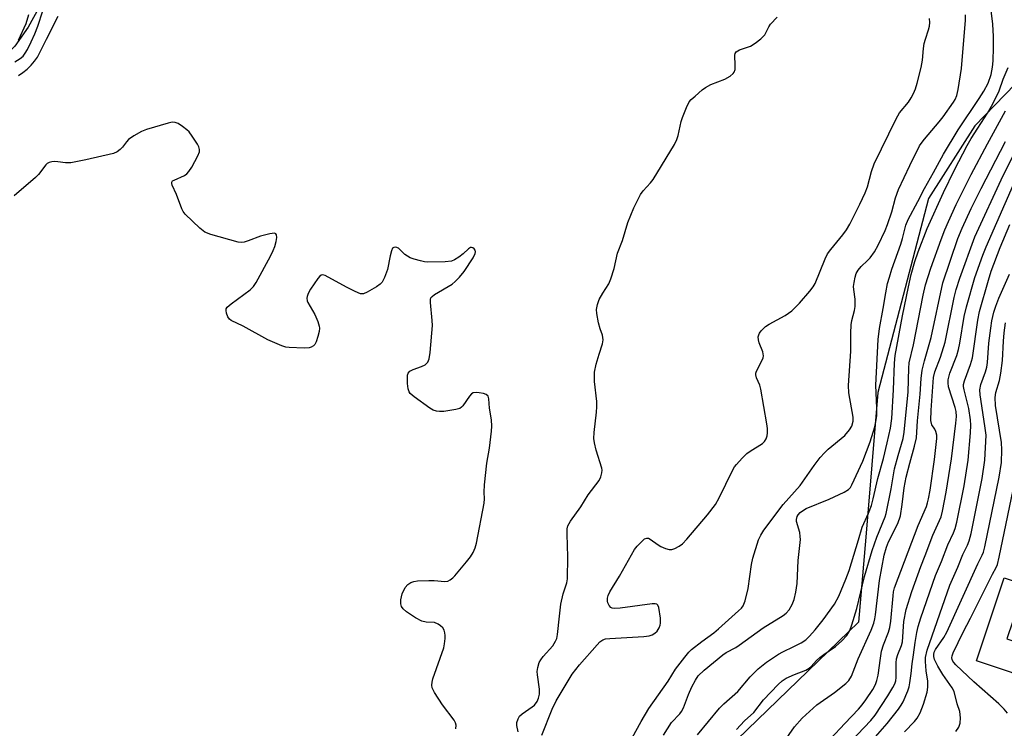
# Model space of a CAD drawing. Units: inches. Extents: x 1243765 to 1249765, y 521455 to 525455.
# Drawn here: x 1245902 to 1246172, y 524790 to 524984 of the extents above; entities that cross this region are included whole.
import ezdxf

# ---------------------------------------------------------------- set-up
doc = ezdxf.new("R2010")
doc.units = ezdxf.units.IN
doc.header["$MEASUREMENT"] = 0
for name, color, linetype in [('CULTRL-Pad', 6, 'Continuous'), ('HYDRO-Stream Poly Centerlines', 142, 'Continuous'), ('HYDRO-Water Body', 4, 'Continuous'), ('NTRL-Trees', 3, 'Continuous'), ('Undefined', 1, 'Continuous')]:
    doc.layers.add(name, color=color, linetype=linetype)

msp = doc.modelspace()

# ---------------------------------------------------------------- linework, layer by layer
at = {"layer": 'CULTRL-Pad'}
msp.add_lwpolyline([(1246185.97, 524809.5), (1246183.32, 524801.55), (1246163.91, 524808.02), (1246171.51, 524830.83), (1246177.24, 524828.92), (1246172.28, 524814.05)], close=True, dxfattribs=at)
at = {"layer": 'HYDRO-Stream Poly Centerlines'}
msp.add_lwpolyline([(1245907.14, 524987.02), (1245904.23, 524981.77), (1245900.6, 524976.59), (1245897.3, 524973.35), (1245892.65, 524970.02), (1245886.86, 524966.77), (1245880.96, 524964.26), (1245876.27, 524963.19), (1245870.29, 524962.67), (1245864.74, 524962.87), (1245860.75, 524963.7), (1245858.75, 524964.68), (1245856.33, 524966.4), (1245845.91, 524975.51), (1245843.53, 524977.03), (1245841.59, 524977.76), (1245838.58, 524977.96), (1245831.32, 524977.55), (1245823.36, 524978.02), (1245817.9, 524979.32), (1245813.88, 524982.11), (1245812.44, 524985.1)], dxfattribs=at)
at = {"layer": 'HYDRO-Water Body'}
msp.add_lwpolyline([(1245907.14, 524987.02), (1245904.23, 524981.77), (1245900.6, 524976.59), (1245897.3, 524973.35), (1245892.65, 524970.02), (1245886.86, 524966.77), (1245880.96, 524964.26), (1245876.27, 524963.19), (1245870.29, 524962.67), (1245864.74, 524962.87), (1245860.75, 524963.7), (1245858.75, 524964.68), (1245856.33, 524966.4), (1245845.91, 524975.51), (1245843.53, 524977.03), (1245841.59, 524977.76), (1245838.58, 524977.96), (1245831.32, 524977.55), (1245823.36, 524978.02), (1245817.9, 524979.32), (1245813.88, 524982.11), (1245812.44, 524985.1)], dxfattribs=at)
at = {"layer": 'NTRL-Trees'}
msp.add_lwpolyline([(1246193.82, 524986.02), (1246163.49, 524954.73), (1246150.77, 524934.8), (1246136.88, 524881.59), (1246133.6, 524841.99), (1246131.66, 524818.63), (1246095.62, 524783.89)], dxfattribs=at)
at = {"layer": 'Undefined'}
for points, elevation in [([(1246078.22, 524787.73), (1246080.41, 524791.15), (1246082.67, 524793.51), (1246083.19, 524794.19), (1246083.68, 524795.14), (1246085.09, 524798.83), (1246086.01, 524800.95), (1246086.95, 524802.79), (1246087.75, 524803.93), (1246089.37, 524805.5), (1246094.45, 524809.68), (1246095.41, 524810.31), (1246098, 524811.7), (1246098.97, 524812.32), (1246105.56, 524817.1), (1246110.96, 524820.46), (1246111.83, 524821.16), (1246112.59, 524822), (1246113.48, 524823.53), (1246114.04, 524824.9), (1246114.48, 524826.9), (1246114.82, 524829.22), (1246115.11, 524835.55), (1246115.73, 524841.28), (1246115.69, 524842.12), (1246115.51, 524843.23), (1246114.67, 524846.25), (1246114.65, 524846.78), (1246114.86, 524847.58), (1246115.14, 524848.07), (1246115.69, 524848.68), (1246116.56, 524849.39), (1246117.28, 524849.83), (1246123.6, 524852.35), (1246127.67, 524854.3), (1246128.87, 524855.03), (1246129.4, 524855.57), (1246129.84, 524856.28), (1246132.83, 524862.75), (1246134.86, 524868.08), (1246136.07, 524872.19), (1246136.5, 524874.14), (1246136.6, 524875.3), (1246136.63, 524877.32), (1246136.39, 524883.59), (1246137.03, 524896.16), (1246137.35, 524899.17), (1246138.37, 524904.62), (1246139.08, 524908.95), (1246139.6, 524911.52), (1246140.07, 524913.22), (1246140.78, 524915.45), (1246143.24, 524922.24), (1246143.7, 524923.83), (1246144.56, 524927.46), (1246145.25, 524929.03), (1246147.9, 524934), (1246149.68, 524937.56), (1246152.17, 524941.92), (1246154.86, 524946.97), (1246158.89, 524953.63), (1246164.67, 524962.22), (1246165.9, 524964.17), (1246167.09, 524966.4), (1246167.92, 524968.8), (1246168.31, 524970.79), (1246168.51, 524972.51), (1246168.63, 524976.18), (1246168.59, 524979.24), (1246168.4, 524982.57), (1246167.7, 524988.62)], 318), ([(1245900.59, 524972.28), (1245902.04, 524973.16), (1245902.83, 524973.83), (1245903.45, 524974.6), (1245904.04, 524975.6), (1245905.08, 524977.69), (1245906.06, 524979.96), (1245906.85, 524982.03), (1245908.24, 524986.2)], 308), ([(1245901.61, 524978.15), (1245903.69, 524982.73), (1245904.44, 524985.18)], 306), ([(1245901.62, 524968.46), (1245902.81, 524969.31), (1245903.94, 524970.23), (1245905.1, 524971.36), (1245905.98, 524972.39), (1245906.76, 524973.56), (1245907.74, 524975.32), (1245909.26, 524978.47), (1245912.45, 524984.74)], 310), ([(1246038.39, 524788.62), (1246038.08, 524790.31), (1246038.08, 524791.15), (1246038.39, 524792.17), (1246038.79, 524792.85), (1246039.54, 524793.58), (1246042.25, 524795.42), (1246042.87, 524795.93), (1246043.65, 524796.92), (1246044.03, 524797.81), (1246044.24, 524798.88), (1246044.28, 524800.29), (1246043.69, 524804.25), (1246043.64, 524805.13), (1246043.8, 524806.25), (1246044.2, 524807.62), (1246044.59, 524808.36), (1246045.25, 524809.26), (1246047.93, 524812.21), (1246048.68, 524813.41), (1246049, 524814.19), (1246049.23, 524815.3), (1246049.7, 524820.34), (1246050.1, 524823.55), (1246050.76, 524826.42), (1246051.75, 524829.48), (1246051.92, 524830.51), (1246052.03, 524836.55), (1246051.83, 524842.76), (1246051.88, 524844.22), (1246052.04, 524845.05), (1246052.71, 524846.33), (1246055.57, 524850.31), (1246057.56, 524853.56), (1246060.59, 524857.51), (1246061.08, 524858.51), (1246061.34, 524859.56), (1246061.39, 524860.36), (1246061.31, 524860.91), (1246059.78, 524865.84), (1246059.3, 524867.83), (1246059.16, 524868.98), (1246059.26, 524870.68), (1246059.91, 524876.22), (1246060.01, 524877.69), (1246059.93, 524879.13), (1246059.35, 524884.59), (1246059.29, 524886.03), (1246059.34, 524887.18), (1246059.82, 524889.4), (1246060.59, 524892.16), (1246061.49, 524894.95), (1246061.7, 524896.07), (1246061.52, 524897.3), (1246060.84, 524899.06), (1246060.42, 524900.71), (1246059.95, 524903.23), (1246059.91, 524904.34), (1246060.16, 524905.73), (1246060.65, 524907.06), (1246061.63, 524908.82), (1246063.26, 524911.44), (1246063.83, 524912.77), (1246064.71, 524915.59), (1246065.66, 524919.84), (1246066.95, 524923.31), (1246068.44, 524928.17), (1246070.11, 524932.21), (1246071.92, 524935.88), (1246072.64, 524936.9), (1246074.67, 524939.05), (1246075.41, 524939.97), (1246081.19, 524949.62), (1246081.83, 524950.95), (1246082.24, 524952.04), (1246083.08, 524955.93), (1246083.38, 524957.03), (1246084.48, 524959.73), (1246085.29, 524961.25), (1246085.84, 524961.89), (1246086.89, 524962.86), (1246088.84, 524964.56), (1246089.75, 524965.23), (1246091.22, 524966), (1246095.06, 524967.5), (1246096.48, 524968.35), (1246097.31, 524969.01), (1246097.6, 524969.4), (1246097.83, 524970.14), (1246097.89, 524971.25), (1246097.79, 524974.09), (1246097.88, 524974.57), (1246098.13, 524974.97), (1246099.03, 524975.5), (1246101.26, 524976.23), (1246102.06, 524976.57), (1246103.28, 524977.35), (1246104.91, 524978.58), (1246105.55, 524979.17), (1246105.93, 524979.64), (1246107.05, 524981.89), (1246107.5, 524982.61), (1246109.32, 524984.52)], 312), ([(1246044.91, 524787.67), (1246047.71, 524794.8), (1246048.87, 524797.1), (1246053.23, 524804.41), (1246055.26, 524806.93), (1246060.02, 524812.44), (1246060.81, 524813.24), (1246061.62, 524813.79), (1246062.37, 524814.05), (1246063.49, 524814.2), (1246072.84, 524814.77), (1246074.3, 524814.93), (1246075.12, 524815.18), (1246075.85, 524815.62), (1246076.45, 524816.2), (1246077.02, 524817.09), (1246077.33, 524817.82), (1246077.43, 524818.35), (1246077.38, 524819.8), (1246076.96, 524822.68), (1246076.69, 524823.35), (1246076.36, 524823.61), (1246075.9, 524823.69), (1246075.09, 524823.67), (1246066.36, 524822.53), (1246064.69, 524822.43), (1246064.2, 524822.5), (1246063.79, 524822.72), (1246063.33, 524823.27), (1246063, 524823.95), (1246062.87, 524824.45), (1246062.88, 524825.2), (1246063.07, 524825.97), (1246063.5, 524826.97), (1246066.18, 524831.27), (1246070.29, 524838.58), (1246071.02, 524839.49), (1246072.43, 524840.95), (1246073.05, 524841.46), (1246073.69, 524841.73), (1246074.14, 524841.65), (1246074.6, 524841.41), (1246076.73, 524839.88), (1246077.47, 524839.43), (1246078.75, 524838.87), (1246079.78, 524838.57), (1246080.54, 524838.57), (1246081.29, 524838.84), (1246082.51, 524839.5), (1246083.43, 524840.14), (1246084.64, 524841.4), (1246090.31, 524848.07), (1246092.43, 524850.92), (1246093.49, 524852.71), (1246097.12, 524860.2), (1246097.69, 524861.22), (1246098.21, 524861.92), (1246099.79, 524863.65), (1246101.05, 524864.88), (1246102, 524865.57), (1246105.32, 524867.6), (1246105.92, 524868.21), (1246106.38, 524868.92), (1246106.64, 524869.73), (1246106.72, 524870.6), (1246106.69, 524871.79), (1246106.53, 524872.98), (1246104.91, 524882.53), (1246104.6, 524883.61), (1246103.71, 524885.62), (1246103.52, 524886.42), (1246103.55, 524886.94), (1246103.7, 524887.46), (1246105.23, 524890.5), (1246105.47, 524891.14), (1246105.57, 524891.67), (1246105.54, 524892.22), (1246105.41, 524892.77), (1246104.46, 524895.25), (1246104.22, 524896.08), (1246104.17, 524896.91), (1246104.29, 524897.44), (1246104.51, 524897.91), (1246104.98, 524898.56), (1246106.13, 524899.73), (1246107.12, 524900.36), (1246111.56, 524902.72), (1246112.45, 524903.32), (1246113.33, 524904.04), (1246115.47, 524906.09), (1246118.33, 524909.39), (1246119.21, 524910.54), (1246119.72, 524911.52), (1246122.53, 524918.29), (1246123.17, 524919.62), (1246124, 524920.79), (1246127.31, 524924.8), (1246128.35, 524926.18), (1246129.21, 524927.72), (1246132.01, 524933.27), (1246133.46, 524936.38), (1246134.11, 524937.97), (1246135.22, 524942.22), (1246135.92, 524944.32), (1246141.89, 524956.61), (1246142.89, 524958.26), (1246145.31, 524961.16), (1246146.05, 524962.36), (1246146.71, 524963.61), (1246147.22, 524964.88), (1246147.72, 524966.43), (1246148.77, 524970.71), (1246149.18, 524972.72), (1246149.41, 524975.86), (1246149.64, 524977.32), (1246149.94, 524978.46), (1246150.8, 524981), (1246151.05, 524982.07), (1246151.13, 524983.06), (1246151.04, 524984.16)], 314), ([(1246066.67, 524781.51), (1246072.08, 524791.43), (1246074.19, 524795.03), (1246079.47, 524802.46), (1246081.54, 524805.8), (1246084.03, 524809.09), (1246085.15, 524810.45), (1246085.93, 524811.21), (1246088.69, 524813.39), (1246091.98, 524815.78), (1246093.29, 524816.84), (1246098.77, 524821.73), (1246099.57, 524822.53), (1246100.06, 524823.17), (1246100.58, 524824.47), (1246101.39, 524827.87), (1246102.3, 524834.48), (1246102.68, 524836.16), (1246104.23, 524841.26), (1246104.85, 524842.51), (1246105.73, 524843.92), (1246111.01, 524850.88), (1246115.63, 524856.11), (1246119.45, 524861.59), (1246121.1, 524863.8), (1246122.27, 524865.08), (1246123.31, 524866.08), (1246127.84, 524869.84), (1246129.17, 524871.37), (1246129.75, 524872.36), (1246130.13, 524873.77), (1246130.16, 524874.86), (1246128.97, 524881.49), (1246128.88, 524883.54), (1246129.56, 524892.96), (1246129.5, 524897.84), (1246129.6, 524900.18), (1246129.77, 524901.33), (1246130.57, 524904.08), (1246130.75, 524905.19), (1246130.73, 524907.16), (1246130.34, 524909.82), (1246130.28, 524910.7), (1246130.4, 524911.81), (1246130.68, 524913.2), (1246131, 524914.26), (1246131.53, 524915.18), (1246132.39, 524916.19), (1246134.12, 524917.76), (1246134.86, 524918.54), (1246136.01, 524920.19), (1246137.02, 524921.97), (1246138.92, 524926), (1246139.59, 524927.62), (1246140.71, 524931.16), (1246141.79, 524934.98), (1246142.61, 524937.27), (1246145.72, 524943.84), (1246148.37, 524949.19), (1246148.81, 524949.91), (1246149.68, 524951.05), (1246153.75, 524955.78), (1246154.85, 524957.17), (1246157.63, 524961.21), (1246158.07, 524961.96), (1246158.53, 524963.02), (1246158.94, 524964.7), (1246159.8, 524970.43), (1246160.91, 524983.68), (1246160.94, 524985.11)], 316), ([(1246087.5, 524787.8), (1246093.53, 524795.09), (1246094.7, 524796.24), (1246098.54, 524799.65), (1246101.97, 524803.7), (1246104.19, 524805.9), (1246106.46, 524807.66), (1246109.74, 524809.89), (1246110.88, 524810.54), (1246113.93, 524811.96), (1246115.92, 524813.01), (1246117.16, 524813.86), (1246118.21, 524814.8), (1246119.77, 524816.53), (1246121.98, 524819.29), (1246125.02, 524823.58), (1246126.27, 524825.81), (1246128.16, 524830.41), (1246129.03, 524832.84), (1246131.64, 524841.19), (1246132.59, 524844.73), (1246134.35, 524848.51), (1246135.17, 524850.65), (1246135.67, 524852.46), (1246136.91, 524858.06), (1246138.44, 524863.53), (1246139.49, 524867.82), (1246140.34, 524871.8), (1246140.71, 524874.48), (1246141.19, 524882.39), (1246141.45, 524889.62), (1246141.66, 524891.78), (1246143.66, 524902.62), (1246145.27, 524910.61), (1246146.08, 524913.96), (1246147.06, 524917.53), (1246147.98, 524920.19), (1246150.43, 524926.6), (1246154.89, 524936.44), (1246157.94, 524942.67), (1246161.37, 524949.3), (1246162.5, 524951.21), (1246166.95, 524958.17), (1246168.07, 524960.1), (1246169.18, 524962.2), (1246170.14, 524964.33), (1246171.28, 524967.47), (1246172.59, 524970.73)], 320), ([(1246098.22, 524789.24), (1246100.41, 524791.6), (1246102.94, 524793.89), (1246105.63, 524797.33), (1246109.62, 524801.6), (1246110.74, 524802.59), (1246111.85, 524803.28), (1246114.11, 524804.3), (1246117.24, 524805.52), (1246118.14, 524806.03), (1246118.69, 524806.53), (1246120.14, 524808.17), (1246120.99, 524808.95), (1246122.13, 524809.84), (1246125.3, 524812), (1246127.05, 524813.53), (1246128.44, 524814.98), (1246129.23, 524816.35), (1246129.82, 524817.96), (1246131.17, 524822.4), (1246133.26, 524831.22), (1246135.39, 524838.3), (1246136.65, 524841.97), (1246138.9, 524847.55), (1246139.2, 524848.44), (1246140.58, 524855.24), (1246141.5, 524860.69), (1246142.48, 524864.39), (1246143.82, 524868.96), (1246144.1, 524870.77), (1246145.21, 524881.83), (1246145.42, 524888.32), (1246145.53, 524889.75), (1246146.66, 524894.69), (1246149.3, 524908.27), (1246149.93, 524911.09), (1246151.39, 524915.66), (1246154.25, 524923.57), (1246155.24, 524926.16), (1246156.27, 524928.52), (1246158.4, 524933.12), (1246162.5, 524941.37), (1246166.93, 524949.79), (1246171.91, 524958.81)], 322), ([(1246021.37, 524789.41), (1246021.45, 524790.39), (1246021.27, 524791.11), (1246020.86, 524791.81), (1246017.73, 524796), (1246015.54, 524799.41), (1246014.91, 524800.67), (1246014.77, 524801.43), (1246014.86, 524802.24), (1246015.1, 524803.09), (1246018.04, 524811.63), (1246018.26, 524812.73), (1246018.41, 524814.14), (1246018.44, 524814.97), (1246018.35, 524815.76), (1246018.14, 524816.49), (1246017.76, 524817.14), (1246017.18, 524817.68), (1246016.51, 524818.14), (1246015.51, 524818.53), (1246013.25, 524818.66), (1246012.08, 524818.92), (1246010.31, 524819.83), (1246007.84, 524821.52), (1246006.95, 524822.27), (1246006.49, 524822.93), (1246006.28, 524823.69), (1246006.25, 524824.77), (1246006.7, 524826.39), (1246007.51, 524828.2), (1246008.19, 524829.01), (1246009.07, 524829.56), (1246009.81, 524829.78), (1246010.84, 524829.96), (1246013.98, 524830.12), (1246015.38, 524830.11), (1246018.36, 524829.8), (1246019.12, 524829.93), (1246019.84, 524830.29), (1246020.49, 524830.77), (1246021.1, 524831.38), (1246024.3, 524835.16), (1246025.36, 524836.53), (1246026.08, 524837.78), (1246026.63, 524839.03), (1246026.98, 524840.31), (1246029.11, 524851.29), (1246029.17, 524852.46), (1246029.11, 524854.31), (1246029.25, 524856.35), (1246029.83, 524862.2), (1246030.53, 524866.34), (1246031.14, 524871), (1246031.22, 524872.43), (1246031.16, 524874.09), (1246030.6, 524877.34), (1246030.42, 524879.9), (1246030.17, 524880.58), (1246029.7, 524881.02), (1246028.93, 524881.31), (1246027.77, 524881.53), (1246026.9, 524881.61), (1246026.12, 524881.48), (1246025.69, 524881.21), (1246025.14, 524880.6), (1246023.28, 524877.95), (1246022.89, 524877.55), (1246022.43, 524877.26), (1246021.34, 524876.94), (1246018.1, 524876.44), (1246016.92, 524876.36), (1246016.1, 524876.46), (1246015.16, 524876.8), (1246014.26, 524877.33), (1246009.95, 524880.45), (1246008.86, 524881.37), (1246008.54, 524881.81), (1246008.28, 524882.6), (1246008.13, 524884.06), (1246008.09, 524885.85), (1246008.14, 524886.41), (1246008.3, 524886.91), (1246008.76, 524887.45), (1246009.63, 524887.96), (1246011.99, 524888.74), (1246012.97, 524889.23), (1246013.35, 524889.57), (1246013.65, 524889.95), (1246014.08, 524890.86), (1246014.36, 524892.59), (1246014.96, 524899.97), (1246014.91, 524901.35), (1246014.38, 524906.25), (1246014.41, 524907.08), (1246014.55, 524907.56), (1246014.86, 524907.96), (1246015.51, 524908.46), (1246020.33, 524911.31), (1246021.19, 524912.02), (1246022.34, 524913.19), (1246023.6, 524914.77), (1246026.14, 524918.52), (1246026.67, 524919.74), (1246026.74, 524920.21), (1246026.64, 524920.64), (1246026.37, 524921.01), (1246026.01, 524921.28), (1246025.61, 524921.37), (1246025.41, 524921.33), (1246024.82, 524920.95), (1246023.38, 524919.61), (1246022.2, 524918.72), (1246020.97, 524917.95), (1246020.17, 524917.65), (1246018.43, 524917.47), (1246013.69, 524917.35), (1246012.81, 524917.43), (1246011.66, 524917.66), (1246009.94, 524918.12), (1246008.83, 524918.52), (1246008.09, 524918.94), (1246007.4, 524919.44), (1246005.62, 524921.17), (1246004.97, 524921.43), (1246004.35, 524921.39), (1246004.03, 524921.15), (1246003.71, 524920.49), (1246003.37, 524919.11), (1246002.62, 524915.32), (1246001.85, 524913.15), (1246001.22, 524911.9), (1246000.64, 524911.28), (1245999.67, 524910.61), (1245997.08, 524909.09), (1245996.04, 524908.67), (1245995.27, 524908.7), (1245993.75, 524909.31), (1245991.45, 524910.48), (1245985.59, 524913.67), (1245984.88, 524913.85), (1245984.46, 524913.75), (1245984.09, 524913.47), (1245983.56, 524912.85), (1245981.58, 524909.98), (1245980.92, 524908.74), (1245980.65, 524907.96), (1245980.57, 524907.47), (1245980.62, 524906.78), (1245980.8, 524906.25), (1245982.72, 524902.97), (1245983.52, 524901.12), (1245983.97, 524899.77), (1245984.05, 524899.23), (1245983.97, 524898.37), (1245983.6, 524896.93), (1245983.12, 524895.52), (1245982.71, 524894.78), (1245982.36, 524894.42), (1245981.73, 524894.03), (1245981.23, 524893.87), (1245979.8, 524893.78), (1245975.69, 524893.92), (1245974.83, 524894.04), (1245973.71, 524894.38), (1245969.9, 524896.03), (1245963.13, 524899.81), (1245959.82, 524901.38), (1245959.4, 524901.71), (1245958.96, 524902.35), (1245958.58, 524903.34), (1245958.45, 524904.09), (1245958.5, 524904.55), (1245958.74, 524904.98), (1245959.8, 524905.92), (1245965.03, 524909.74), (1245965.93, 524910.67), (1245966.67, 524911.77), (1245970.59, 524918.95), (1245971.35, 524920.52), (1245971.75, 524921.61), (1245972.12, 524923.01), (1245972.3, 524924.1), (1245972.25, 524924.81), (1245972.04, 524925.13), (1245971.67, 524925.27), (1245970.38, 524925.15), (1245967.83, 524924.51), (1245964.53, 524923.18), (1245963.43, 524922.81), (1245962.59, 524922.72), (1245961.74, 524922.84), (1245954.27, 524924.92), (1245952.63, 524925.54), (1245951.27, 524926.62), (1245947.25, 524930.52), (1245946.71, 524931.2), (1245946.31, 524931.98), (1245944.83, 524935.92), (1245943.68, 524938.4), (1245943.54, 524938.87), (1245943.56, 524939.28), (1245943.81, 524939.6), (1245944.21, 524939.85), (1245947.04, 524941.09), (1245947.71, 524941.57), (1245948.28, 524942.15), (1245949.08, 524943.35), (1245950.72, 524946.52), (1245951.13, 524947.58), (1245951.19, 524948.23), (1245951, 524948.94), (1245950.61, 524949.68), (1245949.19, 524951.88), (1245948.33, 524953.03), (1245947.7, 524953.64), (1245946.52, 524954.52), (1245945.29, 524955.31), (1245944.53, 524955.65), (1245943.72, 524955.71), (1245942.6, 524955.48), (1245936.62, 524953.66), (1245935.25, 524953.13), (1245933.21, 524951.93), (1245931.76, 524950.93), (1245931.15, 524950.35), (1245930.04, 524948.84), (1245929.48, 524948.26), (1245928.62, 524947.61), (1245927.6, 524947.14), (1245920, 524945.41), (1245915.9, 524944.61), (1245914.45, 524944.56), (1245912.37, 524944.88), (1245911.58, 524944.92), (1245910.75, 524944.85), (1245909.96, 524944.64), (1245909.49, 524944.37), (1245909.08, 524943.98), (1245907.06, 524941.4), (1245906.23, 524940.55), (1245900.45, 524935.5)], 310), ([(1246111.18, 524785.74), (1246114.05, 524789.95), (1246116.15, 524792.31), (1246120.25, 524796.02), (1246125.05, 524799.42), (1246128.11, 524801.83), (1246128.94, 524802.65), (1246129.66, 524803.82), (1246131.52, 524808.58), (1246135.09, 524816.46), (1246135.84, 524818.41), (1246136.12, 524819.53), (1246136.31, 524820.68), (1246137.35, 524830.1), (1246138.67, 524837.02), (1246139.31, 524839.19), (1246139.83, 524840.66), (1246142.35, 524845.74), (1246143.09, 524847.79), (1246143.61, 524850.94), (1246144.16, 524855.49), (1246144.66, 524858.37), (1246145.64, 524862.28), (1246146.98, 524866.91), (1246147.49, 524869.2), (1246147.75, 524873.81), (1246148.48, 524881.17), (1246148.78, 524885.44), (1246149.03, 524887.75), (1246149.65, 524890.27), (1246151.56, 524896.69), (1246154.68, 524911.69), (1246158.84, 524923.86), (1246160, 524926.7), (1246162.5, 524932.08), (1246165.19, 524937.55), (1246171.92, 524950.39)], 324), ([(1246123.98, 524786.69), (1246127.84, 524790.92), (1246131.62, 524794.78), (1246132.64, 524796), (1246133.61, 524797.33), (1246135.54, 524800.24), (1246136.29, 524801.56), (1246136.68, 524802.65), (1246137.02, 524804.11), (1246137.6, 524808.81), (1246137.94, 524810.67), (1246138.51, 524812.49), (1246139.86, 524815.95), (1246140.21, 524817.17), (1246140.44, 524818.9), (1246141.07, 524825.88), (1246141.24, 524827.01), (1246141.49, 524828.06), (1246147.94, 524845.13), (1246150.23, 524850.39), (1246150.56, 524851.37), (1246150.82, 524852.51), (1246151.22, 524854.81), (1246152.4, 524863.24), (1246153.06, 524869.05), (1246153.05, 524869.91), (1246152.84, 524870.91), (1246152.55, 524871.58), (1246151.74, 524872.72), (1246151.58, 524873.13), (1246151.47, 524873.92), (1246151.55, 524876.76), (1246152.14, 524885.73), (1246152.51, 524887.24), (1246154.07, 524891.26), (1246155.34, 524895.42), (1246157.84, 524907.62), (1246158.41, 524909.89), (1246159.36, 524912.98), (1246163.49, 524924.28), (1246171.28, 524941.1), (1246174.1, 524946.66)], 326), ([(1246129.49, 524785.98), (1246134.97, 524791.75), (1246136.17, 524793.16), (1246139.68, 524798.47), (1246141.02, 524800.74), (1246141.55, 524801.77), (1246141.83, 524802.6), (1246141.97, 524803.45), (1246141.92, 524807.49), (1246142, 524808.61), (1246142.35, 524809.84), (1246143.36, 524812.23), (1246143.64, 524813.29), (1246144.03, 524818.88), (1246144.66, 524822.1), (1246146.25, 524827.04), (1246148.67, 524833.88), (1246149.91, 524836.92), (1246152.02, 524842.5), (1246154.23, 524847.5), (1246154.65, 524849.11), (1246155.65, 524854.25), (1246157.08, 524863.47), (1246158.29, 524873.24), (1246158.43, 524875.01), (1246158.33, 524876.41), (1246158.1, 524877.53), (1246156.31, 524883.19), (1246156.18, 524884.29), (1246156.2, 524885.09), (1246156.33, 524885.83), (1246156.66, 524886.9), (1246158.52, 524891.71), (1246159.03, 524893.36), (1246159.38, 524895.1), (1246160.55, 524902.41), (1246161.15, 524905.05), (1246163.51, 524913.1), (1246165.64, 524919.23), (1246166.54, 524921.58), (1246174.69, 524940.11)], 328), ([(1246134.97, 524785.8), (1246139.5, 524790.91), (1246142.61, 524794.8), (1246143.32, 524795.88), (1246143.85, 524796.85), (1246145.1, 524799.8), (1246145.47, 524800.9), (1246145.7, 524802.02), (1246146.06, 524804.58), (1246146.29, 524807.2), (1246146.69, 524809.75), (1246147.1, 524813.09), (1246147.59, 524815.83), (1246147.98, 524817.43), (1246148.73, 524819.87), (1246152.69, 524831.47), (1246154.34, 524835.33), (1246156.11, 524839.88), (1246157.66, 524843.16), (1246158.12, 524844.32), (1246158.54, 524846.05), (1246160.53, 524856), (1246161.65, 524863.11), (1246162.29, 524870.56), (1246162.39, 524872.64), (1246162.28, 524874.08), (1246161.84, 524877.22), (1246160.53, 524882.38), (1246160.4, 524883.23), (1246160.41, 524883.8), (1246160.66, 524884.82), (1246162.3, 524889.25), (1246162.88, 524891.14), (1246164.27, 524901.44), (1246164.78, 524903.85), (1246167.19, 524912.44), (1246167.95, 524914.84), (1246170.43, 524921.39), (1246173.05, 524927.65)], 330), ([(1246144.19, 524788.56), (1246146.93, 524791.47), (1246147.65, 524792.37), (1246148.52, 524793.84), (1246149.42, 524796.22), (1246150.39, 524799.5), (1246150.61, 524800.86), (1246150.58, 524802.45), (1246150.14, 524805.32), (1246149.93, 524807.86), (1246150, 524809), (1246150.43, 524810.99), (1246156.61, 524828.79), (1246158.79, 524833.77), (1246160.19, 524837.24), (1246161.47, 524839.8), (1246161.93, 524840.93), (1246162.43, 524842.94), (1246165.5, 524858.06), (1246166.25, 524863.05), (1246166.54, 524869.88), (1246166.26, 524872.51), (1246164.92, 524880.95), (1246164.83, 524882.39), (1246165.09, 524883.8), (1246166.43, 524887.28), (1246166.78, 524888.56), (1246166.94, 524889.86), (1246167.34, 524895.17), (1246167.82, 524899.21), (1246168.12, 524901.22), (1246168.7, 524903.67), (1246169.2, 524905.3), (1246170.04, 524907.44), (1246172.96, 524914.05)], 332), ([(1246158.29, 524788.69), (1246159.09, 524789.88), (1246159.46, 524790.96), (1246159.51, 524792.41), (1246159.35, 524794.15), (1246158.66, 524796.31), (1246157.82, 524799.64), (1246157.31, 524800.67), (1246154.69, 524804.35), (1246153.32, 524806.61), (1246152.44, 524808.44), (1246152.25, 524809.27), (1246152.24, 524809.81), (1246152.38, 524810.4), (1246152.75, 524811.13), (1246155.01, 524814.42), (1246155.84, 524815.96), (1246164.28, 524834.61), (1246165.52, 524837.01), (1246165.83, 524837.83), (1246166.19, 524839.28), (1246170.15, 524858.38), (1246170.79, 524862.4), (1246170.89, 524865.87), (1246170.82, 524867.89), (1246169.17, 524878.01), (1246169.01, 524880.22), (1246169.21, 524881.6), (1246170.23, 524884.9), (1246170.62, 524886.91), (1246171.06, 524890.43), (1246171.29, 524895.7), (1246171.47, 524897.97), (1246171.85, 524900.68)], 334), ([(1246172.45, 524793.7), (1246171.52, 524794.83), (1246170.06, 524796.27), (1246163.23, 524802.28), (1246158.29, 524806.93), (1246157.71, 524807.57), (1246157.42, 524808.01), (1246157.25, 524808.45), (1246157.21, 524808.88), (1246157.29, 524809.42), (1246157.58, 524810.24), (1246160.24, 524815.95), (1246162.25, 524819.72), (1246168.27, 524831.8), (1246169.31, 524833.67), (1246169.64, 524834.45), (1246170.14, 524836.47), (1246174.93, 524859.28)], 336)]:
    msp.add_lwpolyline(points, dxfattribs=dict(at, elevation=elevation))

doc.saveas('drawing.dxf')
